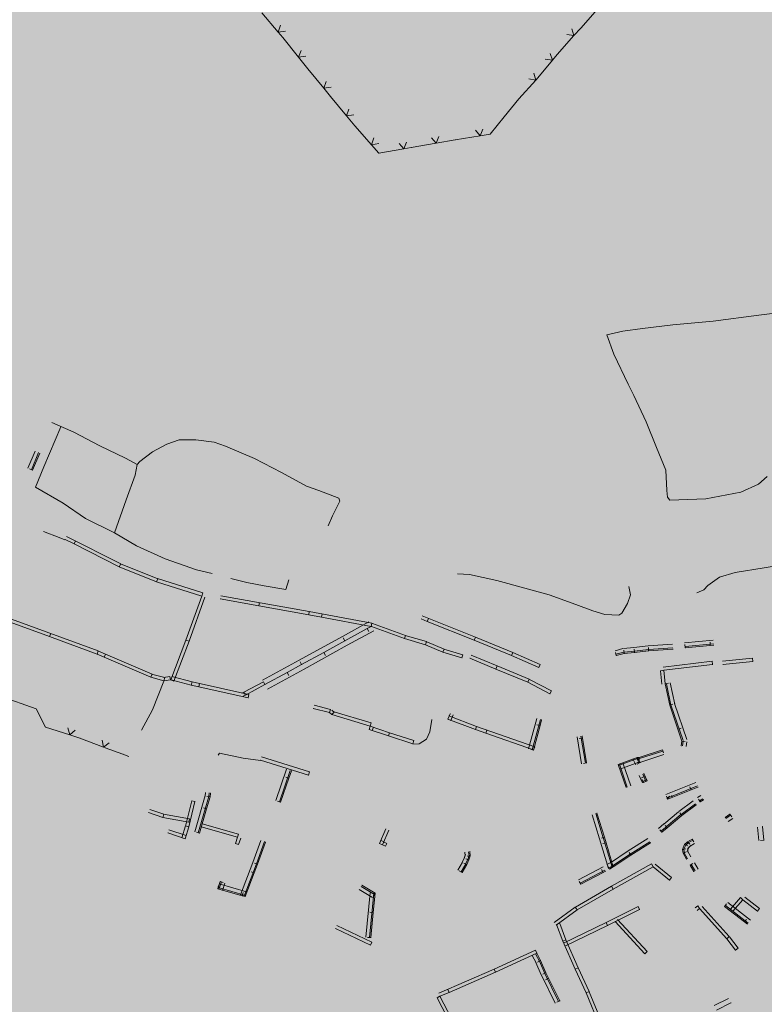
# Model space of a CAD drawing. Units: centimetres. Extents: x 39250 to 65499, y 412424 to 436982.
# Drawn here: x 50837 to 50851, y 424676 to 424696 of the extents above; entities that cross this region are included whole.
import ezdxf

# ---------------------------------------------------------------- set-up
doc = ezdxf.new("R2010")
doc.units = ezdxf.units.CM
doc.header["$MEASUREMENT"] = 0
for name, color, linetype, lineweight in [('DUVAR_Pen_No__173', 173, 'Continuous', 18), ('DUVAR_Pen_No__94', 94, 'Continuous', 18), ('PL_SOSYAL_TESIS_Pen_No__150', 150, 'Continuous', 18)]:
    doc.layers.add(name, color=color, linetype=linetype, lineweight=lineweight)

msp = doc.modelspace()

# ---------------------------------------------------------------- hatches: boundary and pattern name
at = {"layer": 'PL_SOSYAL_TESIS_Pen_No__150', "linetype": 'Continuous', "lineweight": 0}
h = msp.add_hatch(dxfattribs=at)
h.set_pattern_fill('DOTS', color=256, scale=1000, style=0)
h.paths.add_polyline_path([(49904.729, 424898.589), (49887.713, 418180.892), (50269.751, 418001.951), (54152.621, 421254.263), (55106.271, 424128.925), (55685.857, 426747.052), (54828.068, 427438.784), (54233.347, 427948.825), (53634.695, 428398.464), (52792.723, 428818.608), (52111.905, 424819.44)])

# ---------------------------------------------------------------- linework, layer by layer
at = {"layer": 'DUVAR_Pen_No__173', "linetype": 'Continuous', "flags": 128}
for points in [[(50853.262, 424689.984), (50853.019, 424689.98), (50852.012, 424689.843), (50851.282, 424689.754), (50850.378, 424689.633), (50849.582, 424689.562), (50848.982, 424689.487), (50848.595, 424689.436), (50848.278, 424689.366), (50848.416, 424688.982), (50848.701, 424688.388), (50848.812, 424688.163), (50849.057, 424687.646), (50849.259, 424687.136), (50849.442, 424686.692), (50849.465, 424686.291), (50849.478, 424686.159), (50849.519, 424686.101), (50850.232, 424686.123), (50850.923, 424686.254), (50851.274, 424686.417), (50851.448, 424686.568)], [(50837.491, 424687.547), (50837.151, 424686.757), (50836.991, 424686.352), (50837.538, 424686.039), (50837.979, 424685.735), (50838.55, 424685.452)], [(50842.77, 424685.593), (50842.857, 424685.789), (50843.004, 424686.079), (50842.979, 424686.137), (50842.59, 424686.288), (50842.345, 424686.373), (50841.852, 424686.645), (50841.319, 424686.921), (50840.746, 424687.163), (50840.52, 424687.242), (50840.156, 424687.287), (50839.829, 424687.287), (50839.584, 424687.204), (50839.3, 424687.054), (50839.052, 424686.859), (50838.995, 424686.805), (50838.766, 424686.925), (50838.262, 424687.168), (50837.748, 424687.441), (50837.311, 424687.629)], [(50838.996, 424686.801), (50838.96, 424686.594), (50838.783, 424686.107), (50838.55, 424685.452), (50838.984, 424685.196), (50839.548, 424684.936), (50840.173, 424684.722), (50840.482, 424684.648)], [(50852.981, 424685.41), (50852.857, 424685.694), (50852.2, 424685.504), (50852.328, 424685.046), (50851.918, 424684.875), (50851.67, 424684.806), (50851.384, 424684.764), (50850.814, 424684.671), (50850.5, 424684.579), (50850.274, 424684.414), (50850.194, 424684.33), (50850.053, 424684.27)], [(50837.568, 424685.315), (50837.454, 424685.358), (50837.145, 424685.479)], [(50848.712, 424684.395), (50848.748, 424684.227), (50848.688, 424684.06), (50848.572, 424683.869), (50848.514, 424683.825), (50848.235, 424683.841), (50847.999, 424683.914), (50847.666, 424684.039), (50847.14, 424684.231), (50846.105, 424684.514), (50845.566, 424684.628), (50845.326, 424684.642)], [(50840.85, 424684.551), (50841.166, 424684.473), (50841.509, 424684.403), (50841.936, 424684.335), (50841.993, 424684.525)], [(50839.086, 424681.553), (50839.301, 424681.954), (50839.522, 424682.523)], [(50844.446, 424681.279), (50844.571, 424681.288), (50844.713, 424681.38), (50844.778, 424681.525), (50844.818, 424681.764)], [(50841.433, 424680.953), (50841.089, 424681.005), (50840.625, 424681.1), (50840.598, 424681.06)]]:
    msp.add_lwpolyline(points, dxfattribs=at)
at = {"layer": 'DUVAR_Pen_No__94', "linetype": 'Continuous'}
for p, q in [((50841.464, 424695.726), (50841.785, 424695.343)), ((50847.761, 424695.424), (50848.092, 424695.799)), ((50841.785, 424695.343), (50841.83, 424695.478)), ((50841.926, 424695.363), (50841.785, 424695.343)), ((50841.785, 424695.343), (50841.874, 424695.237)), ((50847.295, 424694.9), (50847.627, 424695.273)), ((50847.627, 424695.273), (50847.486, 424695.298)), ((50847.586, 424695.41), (50847.627, 424695.273)), ((50847.627, 424695.273), (50847.761, 424695.424)), ((50847.761, 424695.424), (50847.766, 424695.424)), ((50847.761, 424695.424), (50847.766, 424695.424)), ((50841.874, 424695.237), (50841.879, 424695.237)), ((50841.874, 424695.237), (50841.879, 424695.237)), ((50841.874, 424695.237), (50842.187, 424694.847)), ((50842.187, 424694.847), (50842.235, 424694.982)), ((50847.155, 424694.922), (50847.201, 424694.786)), ((50847.201, 424694.786), (50847.295, 424694.9)), ((50847.295, 424694.9), (50847.3, 424694.9)), ((50847.295, 424694.9), (50847.3, 424694.9)), ((50842.329, 424694.865), (50842.187, 424694.847)), ((50842.187, 424694.847), (50842.369, 424694.62)), ((50846.882, 424694.402), (50847.201, 424694.786)), ((50847.201, 424694.786), (50847.059, 424694.806)), ((50842.369, 424694.62), (50842.374, 424694.62)), ((50842.369, 424694.62), (50842.374, 424694.62)), ((50842.369, 424694.62), (50842.686, 424694.234)), ((50846.837, 424694.533), (50846.877, 424694.396)), ((50842.686, 424694.234), (50842.733, 424694.369)), ((50846.541, 424694.026), (50846.877, 424694.396)), ((50846.877, 424694.396), (50846.736, 424694.422)), ((50846.877, 424694.396), (50846.882, 424694.402)), ((50846.882, 424694.402), (50846.887, 424694.402)), ((50846.882, 424694.402), (50846.887, 424694.402)), ((50842.828, 424694.253), (50842.686, 424694.234)), ((50842.686, 424694.234), (50842.817, 424694.074)), ((50842.817, 424694.074), (50842.822, 424694.074)), ((50842.817, 424694.074), (50842.822, 424694.074)), ((50842.817, 424694.074), (50843.136, 424693.689)), ((50846.252, 424693.667), (50846.541, 424694.026)), ((50846.541, 424694.026), (50846.546, 424694.026)), ((50846.541, 424694.026), (50846.546, 424694.026)), ((50843.136, 424693.689), (50843.182, 424693.824)), ((50843.277, 424693.709), (50843.136, 424693.689)), ((50843.136, 424693.689), (50843.298, 424693.492)), ((50845.974, 424693.326), (50846.252, 424693.667)), ((50846.252, 424693.667), (50846.257, 424693.667)), ((50846.252, 424693.667), (50846.257, 424693.667)), ((50843.298, 424693.492), (50843.303, 424693.492)), ((50843.298, 424693.492), (50843.303, 424693.492)), ((50843.298, 424693.492), (50843.629, 424693.117)), ((50845.773, 424693.294), (50845.68, 424693.403)), ((50845.828, 424693.426), (50845.773, 424693.294)), ((50845.773, 424693.294), (50845.974, 424693.326)), ((50845.974, 424693.326), (50845.979, 424693.326)), ((50845.974, 424693.326), (50845.979, 424693.326)), ((50843.629, 424693.117), (50843.671, 424693.254)), ((50843.77, 424693.142), (50843.629, 424693.117)), ((50844.267, 424693.037), (50844.173, 424693.144)), ((50844.32, 424693.17), (50844.267, 424693.037)), ((50844.414, 424693.062), (50844.907, 424693.149)), ((50844.907, 424693.149), (50844.812, 424693.256)), ((50844.959, 424693.282), (50844.907, 424693.149)), ((50844.907, 424693.149), (50845.28, 424693.215)), ((50845.28, 424693.215), (50845.773, 424693.294)), ((50845.28, 424693.215), (50845.285, 424693.215)), ((50845.28, 424693.215), (50845.285, 424693.215)), ((50843.629, 424693.117), (50843.774, 424692.953)), ((50843.774, 424692.953), (50844.267, 424693.037)), ((50843.774, 424692.953), (50843.779, 424692.953)), ((50843.774, 424692.953), (50843.779, 424692.953)), ((50844.267, 424693.037), (50844.414, 424693.062)), ((50844.414, 424693.062), (50844.419, 424693.062)), ((50844.414, 424693.062), (50844.419, 424693.062)), ((50836.838, 424686.728), (50836.981, 424687.068)), ((50836.907, 424686.699), (50837.05, 424687.039)), ((50836.93, 424686.69), (50837.073, 424687.029)), ((50837.073, 424687.029), (50837.078, 424687.029)), ((50836.87, 424686.715), (50836.93, 424686.69)), ((50836.93, 424686.69), (50836.935, 424686.69)), ((50838.674, 424684.84), (50837.603, 424685.382)), ((50837.573, 424685.324), (50837.578, 424685.324)), ((50837.752, 424685.234), (50837.573, 424685.324)), ((50837.781, 424685.292), (50837.752, 424685.234)), ((50838.645, 424684.782), (50837.752, 424685.234)), ((50838.674, 424684.84), (50838.645, 424684.782)), ((50838.645, 424684.782), (50838.649, 424684.782)), ((50839.383, 424684.487), (50838.645, 424684.782)), ((50838.645, 424684.782), (50838.649, 424684.782)), ((50839.407, 424684.547), (50838.669, 424684.843)), ((50839.407, 424684.547), (50839.383, 424684.487)), ((50839.383, 424684.487), (50839.388, 424684.487)), ((50840.273, 424684.203), (50839.383, 424684.487)), ((50839.383, 424684.487), (50839.388, 424684.487)), ((50840.293, 424684.265), (50839.402, 424684.549)), ((50839.961, 424683.336), (50840.273, 424684.203)), ((50840.022, 424683.314), (50840.334, 424684.181)), ((50840.293, 424684.265), (50840.273, 424684.203)), ((50840.273, 424684.203), (50840.278, 424684.203)), ((50840.273, 424684.203), (50840.278, 424684.203)), ((50842.399, 424683.899), (50840.649, 424684.211)), ((50840.638, 424684.147), (50840.643, 424684.147)), ((50841.403, 424684.01), (50840.638, 424684.147)), ((50841.414, 424684.074), (50841.403, 424684.01)), ((50842.387, 424683.835), (50841.403, 424684.01)), ((50842.399, 424683.899), (50842.387, 424683.835)), ((50842.387, 424683.835), (50842.393, 424683.835)), ((50842.641, 424683.788), (50842.387, 424683.835)), ((50842.387, 424683.835), (50842.393, 424683.835)), ((50843.636, 424683.669), (50842.399, 424683.899)), ((50842.653, 424683.852), (50842.641, 424683.788)), ((50843.624, 424683.605), (50842.641, 424683.788)), ((50845.683, 424683.394), (50844.63, 424683.812)), ((50837.267, 424683.402), (50836.491, 424683.686)), ((50838.228, 424683.119), (50836.514, 424683.747)), ((50843.054, 424683.408), (50843.576, 424683.693)), ((50843.541, 424683.56), (50843.624, 424683.605)), ((50843.636, 424683.669), (50843.624, 424683.605)), ((50843.624, 424683.605), (50843.629, 424683.605)), ((50843.624, 424683.605), (50843.629, 424683.605)), ((50843.627, 424683.6), (50843.632, 424683.6)), ((50844.278, 424683.363), (50843.627, 424683.6)), ((50844.3, 424683.424), (50843.649, 424683.661)), ((50844.606, 424683.751), (50844.611, 424683.751)), ((50844.729, 424683.702), (50844.606, 424683.751)), ((50844.753, 424683.763), (50844.729, 424683.702)), ((50845.659, 424683.334), (50844.729, 424683.702)), ((50837.289, 424683.463), (50837.267, 424683.402)), ((50838.206, 424683.058), (50837.267, 424683.402)), ((50842.199, 424682.936), (50843.054, 424683.408)), ((50843.102, 424683.32), (50843.541, 424683.56)), ((50843.15, 424683.233), (50843.672, 424683.518)), ((50843.572, 424683.503), (50843.541, 424683.56)), ((50844.3, 424683.424), (50844.278, 424683.363)), ((50844.713, 424683.305), (50844.296, 424683.425)), ((50839.663, 424682.547), (50839.961, 424683.336)), ((50839.724, 424682.524), (50840.022, 424683.313)), ((50839.961, 424683.336), (50839.966, 424683.336)), ((50839.961, 424683.336), (50839.966, 424683.336)), ((50840.022, 424683.314), (50839.961, 424683.336)), ((50842.296, 424682.761), (50843.15, 424683.233)), ((50842.685, 424683.09), (50843.102, 424683.32)), ((50843.071, 424683.378), (50843.102, 424683.32)), ((50843.102, 424683.32), (50843.107, 424683.32)), ((50843.102, 424683.32), (50843.107, 424683.32)), ((50844.278, 424683.363), (50844.283, 424683.363)), ((50844.695, 424683.243), (50844.278, 424683.363)), ((50844.278, 424683.363), (50844.283, 424683.363)), ((50844.713, 424683.305), (50844.695, 424683.243)), ((50844.695, 424683.243), (50844.7, 424683.243)), ((50845.039, 424683.096), (50844.695, 424683.243)), ((50844.695, 424683.243), (50844.7, 424683.243)), ((50845.065, 424683.156), (50844.72, 424683.302)), ((50845.683, 424683.394), (50845.659, 424683.334)), ((50845.659, 424683.334), (50845.664, 424683.334)), ((50846.393, 424683.032), (50845.659, 424683.334)), ((50845.659, 424683.334), (50845.664, 424683.334)), ((50846.418, 424683.092), (50845.683, 424683.394)), ((50848.814, 424683.191), (50849.093, 424683.221)), ((50849.096, 424683.221), (50849.575, 424683.256)), ((50849.815, 424683.28), (50850.376, 424683.333)), ((50849.818, 424683.245), (50849.824, 424683.18)), ((50849.822, 424683.205), (50850.383, 424683.258)), ((50849.824, 424683.18), (50850.322, 424683.227)), ((50850.316, 424683.292), (50850.322, 424683.227)), ((50850.322, 424683.227), (50850.386, 424683.233)), ((50850.386, 424683.233), (50850.391, 424683.233)), ((50838.228, 424683.119), (50838.206, 424683.058)), ((50838.206, 424683.058), (50838.211, 424683.058)), ((50838.349, 424682.996), (50838.206, 424683.058)), ((50838.206, 424683.058), (50838.211, 424683.058)), ((50839.292, 424682.659), (50838.232, 424683.117)), ((50838.374, 424683.056), (50838.349, 424682.996)), ((50842.247, 424682.849), (50842.685, 424683.09)), ((50842.717, 424683.033), (50842.685, 424683.09)), ((50845.065, 424683.156), (50845.039, 424683.096)), ((50845.039, 424683.096), (50845.044, 424683.096)), ((50845.413, 424682.984), (50845.039, 424683.096)), ((50845.039, 424683.096), (50845.044, 424683.096)), ((50845.432, 424683.046), (50845.058, 424683.158)), ((50845.432, 424683.046), (50845.413, 424682.984)), ((50846.112, 424682.823), (50845.594, 424683.036)), ((50846.418, 424683.092), (50846.393, 424683.032)), ((50846.393, 424683.032), (50846.398, 424683.032)), ((50846.932, 424682.794), (50846.393, 424683.032)), ((50846.393, 424683.032), (50846.398, 424683.032)), ((50846.958, 424682.853), (50846.419, 424683.091)), ((50848.439, 424683.125), (50848.595, 424683.165)), ((50848.447, 424683.091), (50848.463, 424683.029)), ((50848.457, 424683.053), (50848.614, 424683.093)), ((50848.463, 424683.029), (50848.62, 424683.068)), ((50848.463, 424683.029), (50848.468, 424683.029)), ((50848.608, 424683.168), (50848.813, 424683.191)), ((50848.612, 424683.133), (50848.62, 424683.068)), ((50848.617, 424683.093), (50848.822, 424683.117)), ((50848.62, 424683.068), (50848.825, 424683.092)), ((50848.62, 424683.068), (50848.625, 424683.068)), ((50848.62, 424683.068), (50848.625, 424683.068)), ((50848.818, 424683.156), (50848.825, 424683.092)), ((50848.822, 424683.117), (50849.101, 424683.146)), ((50848.825, 424683.092), (50849.103, 424683.122)), ((50848.825, 424683.092), (50848.83, 424683.092)), ((50848.825, 424683.092), (50848.83, 424683.092)), ((50849.099, 424683.186), (50849.103, 424683.122)), ((50849.102, 424683.146), (50849.58, 424683.181)), ((50849.103, 424683.122), (50849.582, 424683.156)), ((50849.103, 424683.122), (50849.109, 424683.122)), ((50849.103, 424683.122), (50849.109, 424683.122)), ((50849.582, 424683.156), (50849.587, 424683.156)), ((50849.824, 424683.18), (50849.829, 424683.18)), ((50839.267, 424682.6), (50838.349, 424682.996)), ((50841.475, 424682.542), (50842.2, 424682.936)), ((50841.962, 424682.693), (50842.247, 424682.849)), ((50842.216, 424682.905), (50842.247, 424682.849)), ((50842.247, 424682.849), (50842.252, 424682.849)), ((50842.247, 424682.849), (50842.252, 424682.849)), ((50845.413, 424682.984), (50845.418, 424682.984)), ((50845.569, 424682.976), (50845.575, 424682.976)), ((50846.087, 424682.763), (50845.569, 424682.976)), ((50846.112, 424682.823), (50846.087, 424682.763)), ((50846.743, 424682.56), (50846.112, 424682.823)), ((50846.958, 424682.853), (50846.932, 424682.794)), ((50850.357, 424682.916), (50849.393, 424682.802)), ((50850.364, 424682.851), (50849.401, 424682.738)), ((50850.357, 424682.916), (50850.364, 424682.851)), ((50850.364, 424682.851), (50850.369, 424682.851)), ((50851.154, 424682.978), (50850.565, 424682.919)), ((50851.16, 424682.913), (50850.572, 424682.854)), ((50850.572, 424682.854), (50850.577, 424682.854)), ((50851.154, 424682.978), (50851.16, 424682.913)), ((50851.16, 424682.913), (50851.165, 424682.913)), ((50839.292, 424682.659), (50839.267, 424682.6)), ((50839.542, 424682.594), (50839.283, 424682.662)), ((50841.523, 424682.454), (50841.962, 424682.693)), ((50841.57, 424682.366), (50842.295, 424682.761)), ((50841.993, 424682.636), (50841.962, 424682.693)), ((50846.087, 424682.763), (50846.092, 424682.763)), ((50846.718, 424682.5), (50846.087, 424682.763)), ((50846.087, 424682.763), (50846.092, 424682.763)), ((50846.932, 424682.794), (50846.937, 424682.794)), ((50849.336, 424682.73), (50849.401, 424682.738)), ((50849.336, 424682.73), (50849.367, 424682.461)), ((50849.401, 424682.738), (50849.406, 424682.738)), ((50849.401, 424682.738), (50849.406, 424682.738)), ((50849.401, 424682.738), (50849.432, 424682.468)), ((50839.267, 424682.6), (50839.272, 424682.6)), ((50839.525, 424682.531), (50839.267, 424682.6)), ((50839.267, 424682.6), (50839.272, 424682.6)), ((50839.644, 424682.616), (50839.515, 424682.595)), ((50839.542, 424682.594), (50839.525, 424682.531)), ((50839.654, 424682.552), (50839.525, 424682.531)), ((50839.525, 424682.531), (50839.53, 424682.531)), ((50839.525, 424682.531), (50839.53, 424682.531)), ((50839.644, 424682.616), (50839.654, 424682.552)), ((50839.654, 424682.552), (50839.659, 424682.552)), ((50839.663, 424682.547), (50839.668, 424682.547)), ((50839.724, 424682.524), (50839.663, 424682.547)), ((50839.667, 424682.551), (50839.672, 424682.551)), ((50840.068, 424682.447), (50839.667, 424682.551)), ((50840.084, 424682.51), (50839.683, 424682.614)), ((50840.084, 424682.51), (50840.068, 424682.447)), ((50840.068, 424682.447), (50840.073, 424682.447)), ((50840.216, 424682.414), (50840.068, 424682.447)), ((50840.068, 424682.447), (50840.073, 424682.447)), ((50841.206, 424682.259), (50840.082, 424682.51)), ((50840.23, 424682.477), (50840.216, 424682.414)), ((50841.492, 424682.512), (50841.106, 424682.306)), ((50841.523, 424682.454), (50841.137, 424682.248)), ((50841.492, 424682.512), (50841.523, 424682.454)), ((50841.492, 424682.511), (50841.523, 424682.454)), ((50841.523, 424682.454), (50841.528, 424682.454)), ((50841.523, 424682.454), (50841.528, 424682.454)), ((50846.743, 424682.56), (50846.718, 424682.5)), ((50846.718, 424682.5), (50846.723, 424682.5)), ((50847.153, 424682.272), (50846.718, 424682.5)), ((50846.718, 424682.5), (50846.723, 424682.5)), ((50847.183, 424682.33), (50846.748, 424682.558)), ((50849.496, 424682.482), (50849.432, 424682.468)), ((50849.432, 424682.468), (50849.437, 424682.468)), ((50849.432, 424682.468), (50849.437, 424682.468)), ((50849.432, 424682.468), (50849.52, 424682.046)), ((50849.456, 424682.473), (50849.545, 424682.052)), ((50849.53, 424682.489), (50849.618, 424682.067)), ((50841.192, 424682.196), (50840.216, 424682.414)), ((50841.108, 424682.307), (50841.067, 424682.287)), ((50841.137, 424682.248), (50841.095, 424682.228)), ((50841.108, 424682.307), (50841.137, 424682.248)), ((50841.137, 424682.248), (50841.141, 424682.248)), ((50841.137, 424682.248), (50841.141, 424682.248)), ((50841.206, 424682.259), (50841.192, 424682.196)), ((50847.183, 424682.33), (50847.153, 424682.272)), ((50847.153, 424682.272), (50847.158, 424682.272)), ((50836.3, 424682.228), (50837, 424681.978)), ((50841.095, 424682.228), (50841.1, 424682.228)), ((50841.192, 424682.196), (50841.197, 424682.196)), ((50842.817, 424681.965), (50842.494, 424682.048)), ((50849.582, 424682.067), (50849.52, 424682.046)), ((50849.52, 424682.046), (50849.526, 424682.046)), ((50849.52, 424682.046), (50849.526, 424682.046)), ((50849.52, 424682.046), (50849.681, 424681.573)), ((50849.544, 424682.054), (50849.784, 424681.348)), ((50849.615, 424682.079), (50849.855, 424681.372)), ((50837, 424681.978), (50837.005, 424681.978)), ((50837, 424681.978), (50837.005, 424681.978)), ((50837, 424681.978), (50837.189, 424681.617)), ((50842.478, 424681.985), (50842.483, 424681.985)), ((50842.8, 424681.903), (50842.478, 424681.985)), ((50842.817, 424681.965), (50842.8, 424681.903)), ((50842.8, 424681.903), (50842.806, 424681.903)), ((50842.842, 424681.863), (50842.8, 424681.903)), ((50842.8, 424681.903), (50842.806, 424681.903)), ((50842.887, 424681.911), (50842.842, 424681.863)), ((50842.842, 424681.863), (50842.847, 424681.863)), ((50843.602, 424681.635), (50842.842, 424681.863)), ((50842.842, 424681.863), (50842.847, 424681.863)), ((50842.887, 424681.911), (50842.845, 424681.95)), ((50843.621, 424681.698), (50842.861, 424681.926)), ((50845.134, 424681.774), (50845.182, 424681.881)), ((50845.182, 424681.881), (50845.187, 424681.881)), ((50845.193, 424681.747), (50845.241, 424681.855)), ((50843.621, 424681.698), (50843.602, 424681.635)), ((50845.134, 424681.774), (50845.139, 424681.774)), ((50845.681, 424681.566), (50845.134, 424681.774)), ((50845.134, 424681.774), (50845.139, 424681.774)), ((50845.193, 424681.747), (50845.134, 424681.774)), ((50845.704, 424681.626), (50845.157, 424681.835)), ((50846.732, 424681.188), (50846.891, 424681.785)), ((50846.804, 424681.169), (50846.964, 424681.765)), ((50846.895, 424681.662), (50846.958, 424681.645)), ((50846.958, 424681.645), (50846.988, 424681.759)), ((50846.988, 424681.759), (50846.993, 424681.759)), ((50837.189, 424681.617), (50837.194, 424681.617)), ((50837.189, 424681.617), (50837.194, 424681.617)), ((50837.189, 424681.617), (50837.665, 424681.464)), ((50837.665, 424681.464), (50837.631, 424681.603)), ((50837.774, 424681.557), (50837.665, 424681.464)), ((50837.665, 424681.464), (50837.866, 424681.4)), ((50843.58, 424681.571), (50843.602, 424681.635)), ((50843.58, 424681.571), (50843.585, 424681.571)), ((50843.965, 424681.443), (50843.58, 424681.571)), ((50843.58, 424681.571), (50843.585, 424681.571)), ((50843.642, 424681.55), (50843.58, 424681.571)), ((50843.986, 424681.504), (50843.601, 424681.632)), ((50843.602, 424681.635), (50843.607, 424681.635)), ((50843.602, 424681.635), (50843.607, 424681.635)), ((50843.642, 424681.55), (50843.664, 424681.614)), ((50843.986, 424681.504), (50843.965, 424681.443)), ((50844.465, 424681.348), (50843.985, 424681.504)), ((50845.704, 424681.626), (50845.681, 424681.566)), ((50845.681, 424681.566), (50845.686, 424681.566)), ((50845.886, 424681.494), (50845.681, 424681.566)), ((50845.681, 424681.566), (50845.686, 424681.566)), ((50846.852, 424681.228), (50845.702, 424681.627)), ((50845.908, 424681.556), (50845.886, 424681.494)), ((50846.831, 424681.166), (50845.886, 424681.494)), ((50846.828, 424681.162), (50846.958, 424681.645)), ((50849.743, 424681.594), (50849.681, 424681.573)), ((50849.681, 424681.573), (50849.76, 424681.34)), ((50837.866, 424681.4), (50837.871, 424681.4)), ((50837.866, 424681.4), (50837.871, 424681.4)), ((50837.866, 424681.4), (50838.332, 424681.219)), ((50838.332, 424681.219), (50838.306, 424681.359)), ((50838.446, 424681.305), (50838.332, 424681.219)), ((50843.965, 424681.443), (50843.97, 424681.443)), ((50844.445, 424681.286), (50843.965, 424681.443)), ((50843.965, 424681.443), (50843.97, 424681.443)), ((50844.465, 424681.348), (50844.445, 424681.286)), ((50844.445, 424681.286), (50844.45, 424681.286)), ((50847.779, 424680.891), (50847.691, 424681.423)), ((50847.732, 424681.39), (50847.796, 424681.4)), ((50847.853, 424680.903), (50847.765, 424681.435)), ((50847.79, 424681.439), (50847.795, 424681.439)), ((50847.796, 424681.4), (50847.79, 424681.439)), ((50847.878, 424680.907), (50847.796, 424681.4)), ((50849.76, 424681.34), (50849.746, 424681.248)), ((50849.76, 424681.34), (50849.765, 424681.34)), ((50849.76, 424681.34), (50849.765, 424681.34)), ((50849.824, 424681.33), (50849.76, 424681.34)), ((50849.785, 424681.336), (50849.771, 424681.244)), ((50849.859, 424681.324), (50849.845, 424681.233)), ((50838.332, 424681.219), (50838.366, 424681.205)), ((50838.366, 424681.205), (50838.371, 424681.205)), ((50838.366, 424681.205), (50838.371, 424681.205)), ((50838.366, 424681.205), (50838.715, 424681.082)), ((50838.715, 424681.082), (50838.72, 424681.082)), ((50838.715, 424681.082), (50838.72, 424681.082)), ((50838.715, 424681.082), (50838.83, 424681.036)), ((50846.766, 424681.179), (50846.828, 424681.162)), ((50846.828, 424681.162), (50846.833, 424681.162)), ((50846.852, 424681.228), (50846.831, 424681.166)), ((50846.831, 424681.166), (50846.836, 424681.166)), ((50849.375, 424681.167), (50848.917, 424681.018)), ((50849.383, 424681.143), (50848.924, 424680.994)), ((50849.406, 424681.072), (50848.948, 424680.923)), ((50849.375, 424681.167), (50849.38, 424681.167)), ((50849.395, 424681.105), (50849.375, 424681.167)), ((50849.746, 424681.248), (50849.751, 424681.248)), ((50838.83, 424681.036), (50838.835, 424681.036)), ((50841.437, 424680.964), (50841.442, 424680.964)), ((50842.382, 424680.668), (50841.437, 424680.964)), ((50842.402, 424680.73), (50841.456, 424681.026)), ((50847.814, 424680.896), (50847.878, 424680.907)), ((50847.878, 424680.907), (50847.883, 424680.907)), ((50848.878, 424681.017), (50848.501, 424680.877)), ((50848.563, 424680.898), (50848.501, 424680.877)), ((50848.501, 424680.877), (50848.506, 424680.877)), ((50848.501, 424680.877), (50848.506, 424680.877)), ((50848.501, 424680.877), (50848.657, 424680.423)), ((50848.886, 424680.994), (50848.51, 424680.854)), ((50848.525, 424680.885), (50848.681, 424680.431)), ((50848.912, 424680.923), (50848.536, 424680.783)), ((50848.596, 424680.91), (50848.752, 424680.455)), ((50848.847, 424680.87), (50848.796, 424680.973)), ((50848.914, 424680.904), (50848.863, 424681.006)), ((50848.917, 424681.018), (50848.878, 424681.017)), ((50848.878, 424681.017), (50848.883, 424681.017)), ((50848.878, 424681.017), (50848.883, 424681.017)), ((50848.9, 424680.956), (50848.878, 424681.017)), ((50848.917, 424680.993), (50848.878, 424680.992)), ((50848.878, 424680.886), (50848.937, 424680.915)), ((50848.92, 424680.918), (50848.881, 424680.917)), ((50848.886, 424681.017), (50848.891, 424681.017)), ((50848.937, 424680.915), (50848.886, 424681.017)), ((50848.917, 424681.018), (50848.922, 424681.018)), ((50848.917, 424681.018), (50848.922, 424681.018)), ((50848.919, 424680.953), (50848.917, 424681.018)), ((50848.937, 424680.915), (50848.942, 424680.915)), ((50841.739, 424680.166), (50841.951, 424680.785)), ((50841.81, 424680.142), (50842.022, 424680.761)), ((50841.996, 424680.607), (50842.046, 424680.753)), ((50842.046, 424680.753), (50842.051, 424680.753)), ((50842.402, 424680.73), (50842.382, 424680.668)), ((50849.048, 424680.545), (50848.988, 424680.687)), ((50849.011, 424680.696), (50849.016, 424680.696)), ((50849.071, 424680.555), (50849.011, 424680.696)), ((50841.833, 424680.134), (50841.996, 424680.607)), ((50841.934, 424680.628), (50841.996, 424680.607)), ((50842.382, 424680.668), (50842.387, 424680.668)), ((50848.979, 424680.516), (50848.919, 424680.657)), ((50848.962, 424680.615), (50849.03, 424680.646)), ((50848.976, 424680.583), (50849.002, 424680.524)), ((50848.992, 424680.547), (50849.061, 424680.577)), ((50849.002, 424680.524), (50849.071, 424680.555)), ((50849.002, 424680.524), (50849.007, 424680.524)), ((50849.011, 424680.529), (50849.071, 424680.555)), ((50849.071, 424680.555), (50849.076, 424680.555)), ((50849.071, 424680.555), (50849.076, 424680.555)), ((50849.443, 424680.283), (50850.038, 424680.523)), ((50840.339, 424680.251), (50840.349, 424680.326)), ((50840.414, 424680.242), (50840.423, 424680.317)), ((50840.439, 424680.239), (50840.448, 424680.314)), ((50840.448, 424680.314), (50840.453, 424680.314)), ((50848.657, 424680.423), (50848.662, 424680.423)), ((50849.471, 424680.214), (50850.066, 424680.453)), ((50849.48, 424680.191), (50849.944, 424680.377)), ((50849.92, 424680.438), (50849.944, 424680.377)), ((50849.944, 424680.377), (50850.075, 424680.43)), ((50850.075, 424680.43), (50850.08, 424680.43)), ((50840.076, 424680.162), (50839.953, 424679.659)), ((50840.139, 424680.147), (50840.016, 424679.644)), ((50840.076, 424680.162), (50840.139, 424680.147)), ((50840.134, 424679.547), (50840.343, 424680.267)), ((50840.139, 424680.147), (50840.144, 424680.147)), ((50840.206, 424679.526), (50840.415, 424680.246)), ((50840.369, 424680), (50840.439, 424680.239)), ((50840.374, 424680.247), (50840.439, 424680.239)), ((50840.439, 424680.239), (50840.444, 424680.239)), ((50840.439, 424680.239), (50840.444, 424680.239)), ((50841.772, 424680.155), (50841.833, 424680.134)), ((50841.833, 424680.134), (50841.838, 424680.134)), ((50849.456, 424680.251), (50849.48, 424680.191)), ((50849.523, 424680.249), (50849.466, 424680.219)), ((50849.466, 424680.219), (50849.471, 424680.219)), ((50849.466, 424680.219), (50849.48, 424680.191)), ((50849.48, 424680.191), (50849.485, 424680.191)), ((50849.48, 424680.191), (50849.485, 424680.191)), ((50849.488, 424680.231), (50849.503, 424680.202)), ((50849.554, 424680.265), (50849.569, 424680.237)), ((50849.698, 424679.948), (50849.981, 424680.162)), ((50849.743, 424679.888), (50850.026, 424680.103)), ((50850.07, 424680.222), (50850.134, 424680.262)), ((50850.089, 424680.192), (50850.124, 424680.138)), ((50850.111, 424680.159), (50850.174, 424680.199)), ((50850.124, 424680.138), (50850.188, 424680.178)), ((50850.124, 424680.138), (50850.129, 424680.138)), ((50850.188, 424680.178), (50850.193, 424680.178)), ((50839.225, 424679.929), (50839.23, 424679.929)), ((50839.504, 424679.832), (50839.225, 424679.929)), ((50839.526, 424679.894), (50839.246, 424679.99)), ((50840.23, 424679.519), (50840.369, 424680)), ((50840.307, 424680.018), (50840.369, 424680)), ((50848.207, 424679.431), (50848.058, 424679.907)), ((50848.082, 424679.915), (50848.086, 424679.915)), ((50848.231, 424679.439), (50848.082, 424679.915)), ((50849.404, 424679.701), (50849.693, 424679.945)), ((50849.719, 424679.92), (50849.758, 424679.868)), ((50849.758, 424679.868), (50850.042, 424680.083)), ((50850.042, 424680.083), (50850.046, 424680.083)), ((50839.526, 424679.894), (50839.504, 424679.832)), ((50839.504, 424679.832), (50839.509, 424679.832)), ((50840.021, 424679.738), (50839.504, 424679.832)), ((50839.504, 424679.832), (50839.509, 424679.832)), ((50840.033, 424679.802), (50839.516, 424679.896)), ((50840.033, 424679.802), (50840.021, 424679.738)), ((50840.021, 424679.738), (50840.026, 424679.738)), ((50840.999, 424679.504), (50840.282, 424679.708)), ((50848.135, 424679.409), (50847.986, 424679.885)), ((50849.452, 424679.644), (50849.742, 424679.887)), ((50849.469, 424679.624), (50849.758, 424679.868)), ((50849.758, 424679.868), (50849.763, 424679.868)), ((50849.758, 424679.868), (50849.763, 424679.868)), ((50850.706, 424679.894), (50850.616, 424679.829)), ((50850.616, 424679.829), (50850.621, 424679.829)), ((50850.72, 424679.874), (50850.631, 424679.809)), ((50850.765, 424679.813), (50850.675, 424679.748)), ((50850.706, 424679.894), (50850.711, 424679.894)), ((50850.744, 424679.841), (50850.706, 424679.894)), ((50839.603, 424679.527), (50839.608, 424679.527)), ((50839.944, 424679.411), (50839.603, 424679.527)), ((50839.965, 424679.473), (50839.624, 424679.589)), ((50839.954, 424679.663), (50839.882, 424679.43)), ((50840.016, 424679.644), (50839.944, 424679.411)), ((50839.954, 424679.663), (50840.016, 424679.644)), ((50840.016, 424679.644), (50840.021, 424679.644)), ((50840.016, 424679.644), (50840.021, 424679.644)), ((50840.167, 424679.538), (50840.23, 424679.519)), ((50840.23, 424679.519), (50840.235, 424679.519)), ((50840.264, 424679.645), (50840.269, 424679.645)), ((50840.981, 424679.442), (50840.264, 424679.645)), ((50843.788, 424679.315), (50843.908, 424679.606)), ((50843.848, 424679.29), (50843.968, 424679.581)), ((50843.908, 424679.606), (50843.913, 424679.606)), ((50849.3, 424679.616), (50849.405, 424679.702)), ((50849.322, 424679.589), (50849.363, 424679.539)), ((50849.347, 424679.558), (50849.453, 424679.644)), ((50849.363, 424679.539), (50849.469, 424679.624)), ((50849.363, 424679.539), (50849.368, 424679.539)), ((50849.427, 424679.674), (50849.469, 424679.624)), ((50849.469, 424679.624), (50849.474, 424679.624)), ((50849.469, 424679.624), (50849.474, 424679.624)), ((50851.28, 424679.376), (50851.256, 424679.641)), ((50851.355, 424679.651), (50851.36, 424679.651)), ((50851.38, 424679.385), (50851.355, 424679.651)), ((50839.965, 424679.473), (50839.944, 424679.411)), ((50839.944, 424679.411), (50839.949, 424679.411)), ((50839.944, 424679.411), (50839.949, 424679.411)), ((50840.94, 424679.318), (50840.981, 424679.442)), ((50840.94, 424679.318), (50840.945, 424679.318)), ((50841.002, 424679.298), (50840.94, 424679.318)), ((50840.999, 424679.504), (50840.981, 424679.442)), ((50840.981, 424679.442), (50840.986, 424679.442)), ((50840.981, 424679.442), (50840.986, 424679.442)), ((50841.002, 424679.298), (50841.043, 424679.421)), ((50841.283, 424678.942), (50841.441, 424679.378)), ((50841.354, 424678.917), (50841.512, 424679.353)), ((50841.377, 424678.908), (50841.535, 424679.344)), ((50841.535, 424679.344), (50841.54, 424679.344)), ((50843.788, 424679.315), (50843.793, 424679.315)), ((50843.901, 424679.261), (50843.788, 424679.315)), ((50843.788, 424679.315), (50843.793, 424679.315)), ((50843.848, 424679.29), (50843.788, 424679.315)), ((50843.929, 424679.319), (50843.816, 424679.374)), ((50843.929, 424679.319), (50843.901, 424679.261)), ((50848.308, 424678.825), (50848.135, 424679.411)), ((50848.169, 424679.419), (50848.231, 424679.439)), ((50848.2, 424679.315), (50848.262, 424679.333)), ((50848.38, 424678.847), (50848.207, 424679.432)), ((50848.231, 424679.439), (50848.236, 424679.439)), ((50848.262, 424679.333), (50848.231, 424679.439)), ((50848.231, 424679.439), (50848.236, 424679.439)), ((50848.404, 424678.854), (50848.262, 424679.333)), ((50848.7, 424679.17), (50849.086, 424679.413)), ((50848.74, 424679.106), (50849.126, 424679.35)), ((50848.754, 424679.085), (50849.14, 424679.329)), ((50849.14, 424679.329), (50849.145, 424679.329)), ((50849.871, 424679.352), (50849.815, 424679.297)), ((50849.888, 424679.335), (50849.833, 424679.28)), ((50849.961, 424679.405), (50849.871, 424679.352)), ((50849.871, 424679.352), (50849.876, 424679.352)), ((50849.871, 424679.352), (50849.876, 424679.352)), ((50849.917, 424679.306), (50849.871, 424679.352)), ((50849.974, 424679.383), (50849.883, 424679.331)), ((50850.011, 424679.318), (50849.921, 424679.266)), ((50849.961, 424679.405), (50849.966, 424679.405)), ((50849.994, 424679.348), (50849.961, 424679.405)), ((50851.315, 424679.379), (50851.38, 424679.385)), ((50851.38, 424679.385), (50851.385, 424679.385)), ((50843.901, 424679.261), (50843.906, 424679.261)), ((50845.481, 424679.064), (50845.471, 424679.146)), ((50845.555, 424679.072), (50845.546, 424679.154)), ((50845.571, 424679.157), (50845.576, 424679.157)), ((50845.58, 424679.075), (50845.571, 424679.157)), ((50848.348, 424678.937), (50848.698, 424679.169)), ((50848.719, 424679.14), (50848.754, 424679.085)), ((50849.815, 424679.297), (50849.772, 424679.201)), ((50849.836, 424679.212), (50849.772, 424679.201)), ((50849.772, 424679.201), (50849.777, 424679.201)), ((50849.772, 424679.201), (50849.777, 424679.201)), ((50849.772, 424679.201), (50849.785, 424679.123)), ((50849.842, 424679.154), (50849.785, 424679.123)), ((50849.785, 424679.123), (50849.79, 424679.123)), ((50849.785, 424679.123), (50849.79, 424679.123)), ((50849.785, 424679.123), (50849.85, 424679.005)), ((50849.838, 424679.287), (50849.795, 424679.191)), ((50849.797, 424679.205), (50849.81, 424679.127)), ((50849.807, 424679.135), (50849.872, 424679.017)), ((50849.815, 424679.297), (50849.82, 424679.297)), ((50849.815, 424679.297), (50849.82, 424679.297)), ((50849.875, 424679.271), (50849.815, 424679.297)), ((50849.907, 424679.256), (50849.863, 424679.16)), ((50849.871, 424679.217), (50849.884, 424679.139)), ((50849.873, 424679.171), (50849.937, 424679.054)), ((50849.941, 424679.281), (50849.886, 424679.226)), ((50841.039, 424678.304), (50841.284, 424678.944)), ((50841.316, 424678.93), (50841.377, 424678.908)), ((50845.331, 424678.793), (50845.425, 424678.95)), ((50845.419, 424678.94), (50845.463, 424679.037)), ((50845.459, 424679.027), (50845.485, 424679.106)), ((50845.488, 424678.909), (50845.531, 424679.006)), ((50845.492, 424679.016), (50845.554, 424678.996)), ((50845.51, 424678.899), (50845.554, 424678.996)), ((50845.515, 424679.068), (50845.58, 424679.075)), ((50845.53, 424679.003), (50845.556, 424679.083)), ((50845.554, 424678.996), (50845.58, 424679.075)), ((50845.554, 424678.996), (50845.559, 424678.996)), ((50845.554, 424678.996), (50845.559, 424678.996)), ((50845.58, 424679.075), (50845.585, 424679.075)), ((50845.58, 424679.075), (50845.585, 424679.075)), ((50848.279, 424678.9), (50848.356, 424678.942)), ((50848.39, 424678.875), (50848.74, 424679.106)), ((50848.404, 424678.854), (50848.754, 424679.085)), ((50848.754, 424679.085), (50848.759, 424679.085)), ((50848.754, 424679.085), (50848.759, 424679.085)), ((50849.85, 424679.005), (50849.855, 424679.005)), ((50850.009, 424678.938), (50850.084, 424678.813)), ((50841.109, 424678.277), (50841.354, 424678.917)), ((50841.132, 424678.268), (50841.311, 424678.735)), ((50841.25, 424678.758), (50841.311, 424678.735)), ((50841.311, 424678.735), (50841.377, 424678.908)), ((50841.377, 424678.908), (50841.382, 424678.908)), ((50841.377, 424678.908), (50841.382, 424678.908)), ((50845.361, 424678.775), (50845.417, 424678.742)), ((50845.396, 424678.754), (50845.489, 424678.912)), ((50845.417, 424678.742), (50845.51, 424678.899)), ((50845.417, 424678.742), (50845.422, 424678.742)), ((50845.451, 424678.925), (50845.51, 424678.899)), ((50845.51, 424678.899), (50845.516, 424678.899)), ((50845.51, 424678.899), (50845.516, 424678.899)), ((50847.715, 424678.6), (50848.206, 424678.857)), ((50847.75, 424678.534), (50848.241, 424678.79)), ((50847.761, 424678.512), (50848.204, 424678.743)), ((50848.174, 424678.801), (50848.204, 424678.743)), ((50848.204, 424678.743), (50848.253, 424678.768)), ((50848.253, 424678.768), (50848.257, 424678.768)), ((50848.296, 424678.869), (50848.327, 424678.812)), ((50848.315, 424678.834), (50848.392, 424678.876)), ((50848.327, 424678.812), (50848.404, 424678.854)), ((50848.327, 424678.812), (50848.332, 424678.812)), ((50848.341, 424678.835), (50848.404, 424678.854)), ((50848.368, 424678.908), (50848.404, 424678.854)), ((50849.162, 424678.913), (50848.372, 424678.473)), ((50849.193, 424678.857), (50848.404, 424678.417)), ((50848.404, 424678.854), (50848.409, 424678.854)), ((50848.404, 424678.854), (50848.409, 424678.854)), ((50848.404, 424678.854), (50848.409, 424678.854)), ((50849.162, 424678.913), (50849.193, 424678.857)), ((50849.193, 424678.857), (50849.198, 424678.857)), ((50849.514, 424678.595), (50849.193, 424678.857)), ((50849.193, 424678.857), (50849.198, 424678.857)), ((50849.555, 424678.646), (50849.234, 424678.907)), ((50849.979, 424678.92), (50849.923, 424678.887)), ((50849.923, 424678.887), (50849.928, 424678.887)), ((50849.923, 424678.887), (50849.998, 424678.761)), ((50849.945, 424678.9), (50850.02, 424678.774)), ((50849.998, 424678.761), (50850.003, 424678.761)), ((50840.638, 424678.566), (50840.59, 424678.422)), ((50840.661, 424678.558), (50840.614, 424678.415)), ((50840.638, 424678.566), (50840.643, 424678.566)), ((50840.699, 424678.546), (50840.638, 424678.566)), ((50847.731, 424678.569), (50847.761, 424678.512)), ((50849.555, 424678.646), (50849.514, 424678.595)), ((50849.514, 424678.595), (50849.519, 424678.595)), ((50840.608, 424678.485), (50840.59, 424678.422)), ((50840.59, 424678.422), (50840.595, 424678.422)), ((50840.59, 424678.422), (50840.595, 424678.422)), ((50840.59, 424678.422), (50841.071, 424678.285)), ((50840.597, 424678.446), (50841.139, 424678.292)), ((50840.617, 424678.519), (50841.159, 424678.364)), ((50840.733, 424678.535), (50840.685, 424678.391)), ((50841.089, 424678.348), (50841.071, 424678.285)), ((50843.65, 424678.247), (50843.387, 424678.405)), ((50843.688, 424678.312), (50843.425, 424678.469)), ((50843.438, 424678.491), (50843.443, 424678.491)), ((50843.701, 424678.333), (50843.438, 424678.491)), ((50843.513, 424677.467), (50843.602, 424678.343)), ((50848.371, 424678.473), (50847.66, 424678.062)), ((50848.404, 424678.417), (50847.692, 424678.006)), ((50847.761, 424678.512), (50847.766, 424678.512)), ((50848.371, 424678.473), (50848.404, 424678.417)), ((50848.404, 424678.417), (50848.409, 424678.417)), ((50848.404, 424678.417), (50848.409, 424678.417)), ((50841.071, 424678.291), (50841.132, 424678.268)), ((50841.071, 424678.285), (50841.132, 424678.268)), ((50841.132, 424678.268), (50841.137, 424678.268)), ((50841.132, 424678.268), (50841.137, 424678.268)), ((50843.588, 424677.459), (50843.676, 424678.336)), ((50843.663, 424677.954), (50843.701, 424678.333)), ((50843.668, 424678.277), (50843.701, 424678.333)), ((50843.701, 424678.333), (50843.706, 424678.333)), ((50843.701, 424678.333), (50843.706, 424678.333)), ((50850.665, 424678.153), (50851.116, 424677.801)), ((50850.917, 424678.247), (50850.718, 424678.021)), ((50850.966, 424678.204), (50850.767, 424677.978)), ((50850.917, 424678.247), (50850.966, 424678.204)), ((50850.966, 424678.204), (50850.971, 424678.204)), ((50851.257, 424677.983), (50850.966, 424678.204)), ((50850.966, 424678.204), (50850.971, 424678.204)), ((50851.296, 424678.035), (50851.005, 424678.256)), ((50843.598, 424677.961), (50843.663, 424677.954)), ((50843.613, 424677.457), (50843.663, 424677.954)), ((50847.654, 424678.059), (50847.24, 424677.756)), ((50847.692, 424678.006), (50847.279, 424677.704)), ((50847.654, 424678.059), (50847.692, 424678.006)), ((50847.692, 424678.006), (50847.697, 424678.006)), ((50847.692, 424678.006), (50847.697, 424678.006)), ((50848.894, 424678.07), (50848.261, 424677.756)), ((50848.922, 424678.012), (50848.29, 424677.698)), ((50848.894, 424678.07), (50848.922, 424678.012)), ((50848.922, 424678.012), (50848.927, 424678.012)), ((50850.073, 424678.084), (50850.021, 424678.047)), ((50850.111, 424678.031), (50850.059, 424677.994)), ((50850.059, 424677.994), (50850.064, 424677.994)), ((50850.073, 424678.084), (50850.111, 424678.031)), ((50850.111, 424678.031), (50850.116, 424678.031)), ((50850.647, 424677.434), (50850.111, 424678.031)), ((50850.111, 424678.031), (50850.116, 424678.031)), ((50850.696, 424677.477), (50850.159, 424678.075)), ((50850.643, 424678.125), (50850.603, 424678.074)), ((50850.603, 424678.074), (50850.608, 424678.074)), ((50850.603, 424678.074), (50850.997, 424677.767)), ((50850.619, 424678.094), (50851.07, 424677.742)), ((50850.767, 424677.978), (50850.772, 424677.978)), ((50851.296, 424678.035), (50851.257, 424677.983)), ((50851.257, 424677.983), (50851.262, 424677.983)), ((50848.441, 424677.773), (50848.446, 424677.773)), ((50849.026, 424677.14), (50848.441, 424677.773)), ((50849.074, 424677.184), (50848.489, 424677.817)), ((50851.037, 424677.818), (50850.997, 424677.767)), ((50850.997, 424677.767), (50851.054, 424677.722)), ((50842.918, 424677.637), (50842.923, 424677.637)), ((50843.605, 424677.309), (50842.918, 424677.637)), ((50843.633, 424677.368), (50842.946, 424677.696)), ((50847.279, 424677.704), (50847.284, 424677.704)), ((50847.285, 424677.714), (50847.291, 424677.714)), ((50847.407, 424677.389), (50847.285, 424677.714)), ((50847.468, 424677.412), (50847.346, 424677.737)), ((50848.261, 424677.756), (50847.422, 424677.349)), ((50848.29, 424677.698), (50847.45, 424677.291)), ((50848.261, 424677.756), (50848.29, 424677.698)), ((50848.29, 424677.698), (50848.295, 424677.698)), ((50848.29, 424677.698), (50848.295, 424677.698)), ((50851.054, 424677.722), (50851.059, 424677.722)), ((50843.548, 424677.463), (50843.613, 424677.457)), ((50843.613, 424677.457), (50843.618, 424677.457)), ((50847.468, 424677.412), (50847.407, 424677.389)), ((50847.407, 424677.389), (50847.412, 424677.389)), ((50847.651, 424676.837), (50847.407, 424677.389)), ((50847.407, 424677.389), (50847.412, 424677.389)), ((50847.71, 424676.863), (50847.466, 424677.415)), ((50850.696, 424677.477), (50850.647, 424677.434)), ((50850.647, 424677.434), (50850.652, 424677.434)), ((50850.822, 424677.212), (50850.647, 424677.434)), ((50850.647, 424677.434), (50850.652, 424677.434)), ((50850.873, 424677.252), (50850.698, 424677.474)), ((50843.633, 424677.368), (50843.605, 424677.309)), ((50843.605, 424677.309), (50843.61, 424677.309)), ((50846.87, 424677.207), (50846.049, 424676.833)), ((50846.87, 424677.207), (50846.897, 424677.148)), ((50847.45, 424677.291), (50847.455, 424677.291)), ((50849.074, 424677.184), (50849.026, 424677.14)), ((50850.873, 424677.252), (50850.822, 424677.212)), ((50850.822, 424677.212), (50850.827, 424677.212)), ((50846.897, 424677.148), (50846.076, 424676.774)), ((50846.879, 424676.958), (50846.803, 424677.103)), ((50846.946, 424676.993), (50846.869, 424677.137)), ((50846.892, 424677.149), (50846.897, 424677.149)), ((50846.968, 424677.005), (50846.892, 424677.149)), ((50846.897, 424677.148), (50846.902, 424677.148)), ((50846.91, 424676.974), (50846.968, 424677.005)), ((50847.05, 424676.75), (50846.945, 424676.995)), ((50846.968, 424677.005), (50846.973, 424677.005)), ((50847.073, 424676.76), (50846.968, 424677.005)), ((50846.968, 424677.005), (50846.973, 424677.005)), ((50849.026, 424677.14), (50849.031, 424677.14)), ((50846.05, 424676.833), (50844.955, 424676.358)), ((50846.05, 424676.833), (50846.076, 424676.774)), ((50846.981, 424676.721), (50846.876, 424676.965)), ((50847.71, 424676.863), (50847.651, 424676.837)), ((50847.651, 424676.837), (50847.656, 424676.837)), ((50847.867, 424676.365), (50847.651, 424676.837)), ((50847.651, 424676.837), (50847.656, 424676.837)), ((50847.926, 424676.392), (50847.71, 424676.864)), ((50846.076, 424676.774), (50845.159, 424676.376)), ((50846.076, 424676.774), (50846.081, 424676.774)), ((50846.076, 424676.774), (50846.081, 424676.774)), ((50847.257, 424676.164), (50846.984, 424676.716)), ((50847.013, 424676.735), (50847.073, 424676.76)), ((50847.325, 424676.197), (50847.051, 424676.749)), ((50847.067, 424676.627), (50847.125, 424676.656)), ((50847.073, 424676.76), (50847.078, 424676.76)), ((50847.125, 424676.656), (50847.073, 424676.76)), ((50847.073, 424676.76), (50847.078, 424676.76)), ((50847.347, 424676.209), (50847.125, 424676.656)), ((50845.133, 424676.436), (50845.159, 424676.376)), ((50844.923, 424676.269), (50844.981, 424676.299)), ((50844.923, 424676.269), (50845.281, 424675.583)), ((50845.159, 424676.376), (50844.981, 424676.299)), ((50844.981, 424676.299), (50844.986, 424676.299)), ((50844.981, 424676.299), (50844.986, 424676.299)), ((50844.981, 424676.299), (50845.339, 424675.613)), ((50847.289, 424676.18), (50847.347, 424676.209)), ((50847.347, 424676.209), (50847.352, 424676.209)), ((50847.926, 424676.392), (50847.867, 424676.365)), ((50847.867, 424676.365), (50847.872, 424676.365)), ((50848.138, 424675.708), (50847.867, 424676.365)), ((50847.867, 424676.365), (50847.872, 424676.365)), ((50848.198, 424675.733), (50847.927, 424676.39)), ((50850.398, 424676.116), (50850.683, 424676.257)), ((50850.442, 424676.026), (50850.728, 424676.168)), ((50850.728, 424676.168), (50850.733, 424676.168))]:
    msp.add_line(p, q, dxfattribs=at)

doc.saveas('drawing.dxf')
